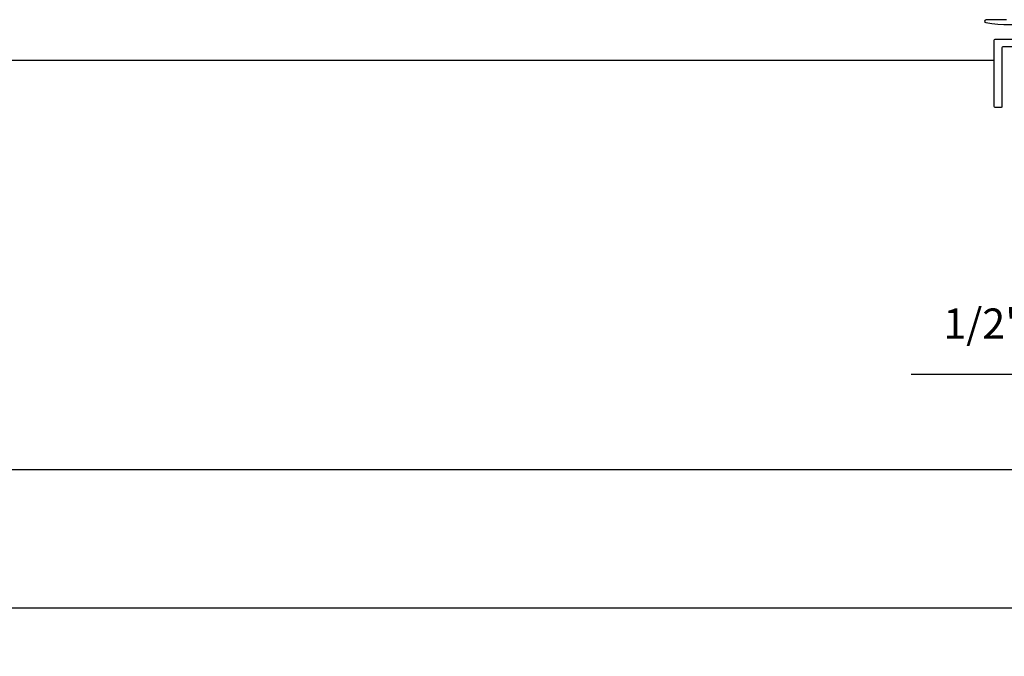
# Model space of a CAD drawing. Extents: x 4486 to 4862, y 9759 to 9838.
# Drawn here: x 4726 to 4736, y 9786 to 9793 of the extents above; entities that cross this region are included whole.
import ezdxf

# ---------------------------------------------------------------- set-up
doc = ezdxf.new("R2010")
doc.units = 0
doc.header["$LTSCALE"] = 250
doc.header["$MEASUREMENT"] = 0
doc.header["$PDMODE"] = 3
doc.header["$PDSIZE"] = -2
doc.layers.get('DEFPOINTS').update_dxf_attribs({"color": 2, "linetype": 'CONTINUOUS'})
doc.layers.add('2', color=2, linetype='CONTINUOUS', lineweight=25)
for name, color, linetype in [('81020 DOOR PROFILE B', 90, 'CONTINUOUS'), ('MECHCAP', 3, 'CONTINUOUS'), ('Metal', 3, 'CONTINUOUS')]:
    doc.layers.add(name, color=color, linetype=linetype)
doc.styles.add('ROMANS', font='romans')
doc.dimstyles.new('LWDEC', dxfattribs={"dimscale": 3, "dimtxt": 2.5, "dimasz": 2, "dimexe": 1.25, "dimexo": 3, "dimgap": 2, "dimtad": 1, "dimtoh": 1, "dimdec": 0, "dimzin": 11, "dimdsep": 46, "dimtxsty": 'ROMANS', "dimcen": 0, "dimdle": 1.5, "dimazin": 0, "dimtfac": 1, "dimtdec": 0, "dimtix": 1, "dimtmove": 0, "dimatfit": 3, "dimfxl": 0, "dimtzin": 0, "dimarcsym": 0})

# ---------------------------------------------------------------- blocks, each defined once
blk = doc.blocks.new('*D1755')
at = {"layer": '2', "color": 0, "lineweight": -2}
for p, q in [((4737.708, 9791.295), (4737.708, 9789.197)), ((4737.208, 9790.745), (4737.208, 9789.197)), ((4736.958, 9789.353), (4735.196, 9789.353)), ((4737.708, 9789.353), (4737.208, 9789.353)), ((4737.958, 9789.353), (4738.208, 9789.353))]:
    blk.add_line(p, q, dxfattribs=at)
at = {"layer": '2', "color": 0}
for points in [[(4736.958, 9789.395), (4736.958, 9789.312), (4737.208, 9789.353)], [(4737.958, 9789.395), (4737.958, 9789.312), (4737.708, 9789.353)]]:
    blk.add_solid(points, dxfattribs=at)
at = {"layer": 'DEFPOINTS', "color": 0}
for p in [(4737.708, 9791.67), (4737.208, 9791.12), (4737.208, 9789.353)]:
    blk.add_point(p, dxfattribs=at)
at = {"layer": '2', "color": 0, "insert": (4735.952, 9789.841), "char_height": 0.3125, "attachment_point": 5, "style": 'ROMANS'}
blk.add_mtext('1/2"', dxfattribs=at)
blk = doc.blocks.new('*D1756')
at = {"layer": '2', "color": 0, "lineweight": -2}
for p, q in [((4703.129, 9792.521), (4703.129, 9788.21)), ((4737.208, 9790.745), (4737.208, 9788.21)), ((4736.958, 9788.366), (4703.379, 9788.366))]:
    blk.add_line(p, q, dxfattribs=at)
at = {"layer": '2', "color": 0}
for points in [[(4703.379, 9788.408), (4703.379, 9788.325), (4703.129, 9788.366)], [(4736.958, 9788.408), (4736.958, 9788.325), (4737.208, 9788.366)]]:
    blk.add_solid(points, dxfattribs=at)
at = {"layer": 'DEFPOINTS', "color": 0}
for p in [(4703.129, 9792.896), (4737.208, 9791.12), (4703.129, 9788.366)]:
    blk.add_point(p, dxfattribs=at)
at = {"layer": '2', "color": 0, "insert": (4720.169, 9788.772), "char_height": 0.3125, "attachment_point": 5, "style": 'ROMANS'}
blk.add_mtext('Net Frame', dxfattribs=at)
blk = doc.blocks.new('*D1757')
at = {"layer": '2', "color": 0, "lineweight": -2}
for p, q in [((4702.624, 9792.486), (4702.624, 9786.777)), ((4737.708, 9787.295), (4737.708, 9786.777)), ((4737.458, 9786.933), (4702.874, 9786.933))]:
    blk.add_line(p, q, dxfattribs=at)
at = {"layer": '2', "color": 0}
for points in [[(4702.874, 9786.975), (4702.874, 9786.891), (4702.624, 9786.933)], [(4737.458, 9786.975), (4737.458, 9786.891), (4737.708, 9786.933)]]:
    blk.add_solid(points, dxfattribs=at)
at = {"layer": 'DEFPOINTS', "color": 0}
for p in [(4702.624, 9792.861), (4737.708, 9787.67), (4702.624, 9786.933)]:
    blk.add_point(p, dxfattribs=at)
at = {"layer": '2', "color": 0, "insert": (4720.166, 9787.421), "char_height": 0.3125, "attachment_point": 5, "style": 'ROMANS'}
blk.add_mtext('R. O. (Rough Opening)', dxfattribs=at)

msp = doc.modelspace()

# ---------------------------------------------------------------- linework, layer by layer
at = {"layer": '81020 DOOR PROFILE B'}
msp.add_lwpolyline([(4736.78819, 9792.74955), (4736.14819, 9792.74955, 0.41421356), (4736.13819, 9792.73955), (4736.13819, 9792.12955, -0.41421356), (4736.12819, 9792.11955), (4736.06819, 9792.11955, -0.41421356), (4736.05819, 9792.12955), (4736.05819, 9792.81955, -0.41421356), (4736.06819, 9792.82955), (4736.91569, 9792.82955, -0.41421356)], format="xyb", dxfattribs=at)
at = {"layer": 'MECHCAP'}
msp.add_lwpolyline([(4736.18611, 9793.03045), (4735.97291, 9793.03045, 0.9226594), (4735.97051, 9793.00065, 0.08058209), (4736.4717, 9793.00065, 0.9226594)], format="xyb", dxfattribs=at)
at = {"layer": 'Metal'}
msp.add_line((4736.05819, 9792.608), (4703.91881, 9792.6114), dxfattribs=at)

# ---------------------------------------------------------------- dimensions: what is measured, and where the dimension line sits
at = {"layer": '2'}
for base, p1, p2, text, picture, middle in [((4703.12882, 9788.36619), (4737.20819, 9791.11956), (4703.12882, 9792.8964), 'Net Frame', '*D1756', (4720.1685, 9788.36619)), ((4702.62372, 9786.93311), (4737.70818, 9787.66956), (4702.62372, 9792.8614), 'R. O. (Rough Opening)', '*D1757', (4720.16595, 9786.93311))]:
    dim = msp.add_linear_dim(base=base, p1=p1, p2=p2, angle=180, text=text, dimstyle='LWDEC', override={"dimscale": 0.125, "dimdec": 4, "dimlunit": 5, "dimpost": '"', "dimtdec": 4, "dimfrac": 2, "dimarcsym": 1}, dxfattribs=at)
    dim.commit()
    dim.dimension.update_dxf_attribs({"geometry": picture, "text_midpoint": middle, "dimtype": 160})
dim = msp.add_linear_dim(base=(4737.20819, 9789.35323), p1=(4737.70818, 9791.66955), p2=(4737.20819, 9791.11956), angle=180, dimstyle='LWDEC', override={"dimscale": 0.125, "dimdec": 4, "dimlunit": 5, "dimpost": '"', "dimtdec": 4, "dimfrac": 2, "dimarcsym": 1}, dxfattribs=at)
dim.commit()
dim.dimension.update_dxf_attribs({"geometry": '*D1755', "text_midpoint": (4735.95223, 9789.35323), "dimtype": 160})

doc.saveas('drawing.dxf')
